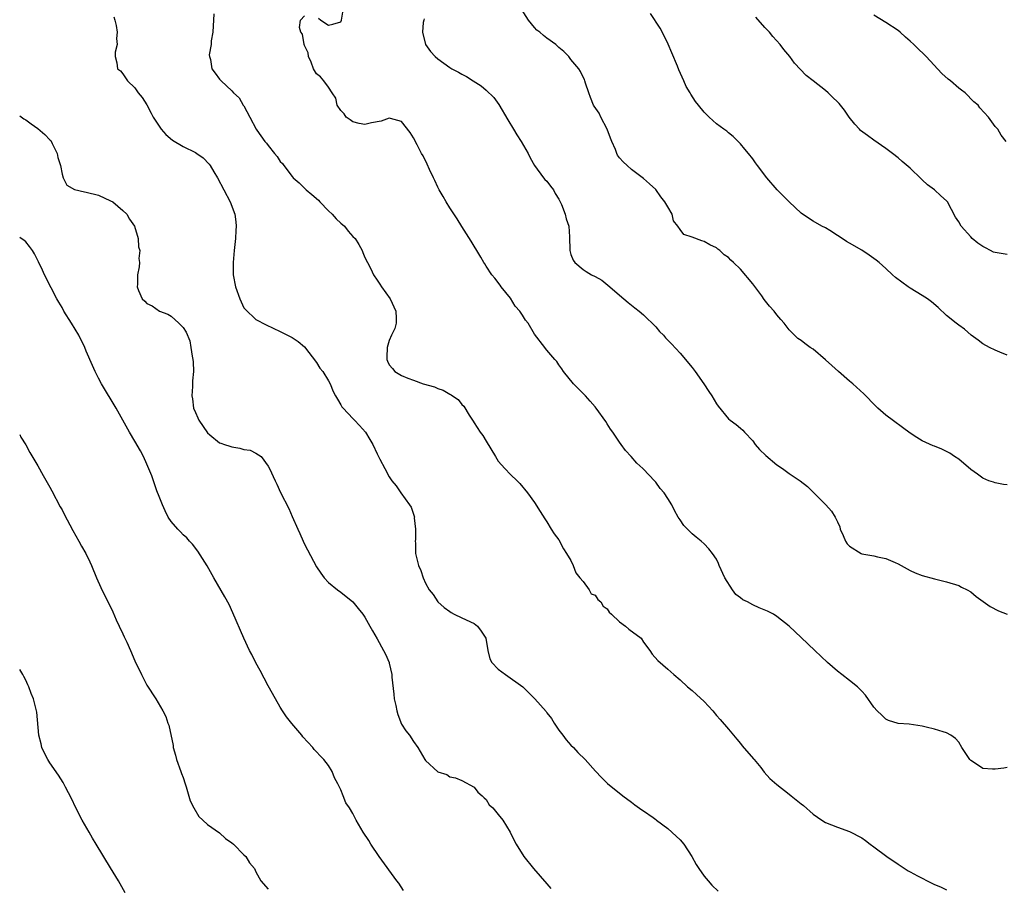
# Model space of a CAD drawing. Units: inches. Extents: x 2628000 to 2631000, y 1518000 to 1519949.
# Drawn here: x 2628000 to 2628163, y 1518218 to 1518361 of the extents above; entities that cross this region are included whole.
import ezdxf

# ---------------------------------------------------------------- set-up
doc = ezdxf.new("R2010")
doc.units = ezdxf.units.IN
doc.header["$MEASUREMENT"] = 0
doc.layers.add('LD26281518_10ft', color=9, linetype='Continuous')

msp = doc.modelspace()

# ---------------------------------------------------------------- linework, layer by layer
at = {"layer": 'LD26281518_10ft'}
for points, elevation in [([(2628032.07, 1518362.07), (2628031.98, 1518361), (2628031.95, 1518360.05), (2628031.86, 1518359), (2628031.6, 1518357.6), (2628031.61, 1518357), (2628031.28, 1518355.28), (2628031.32, 1518355), (2628031.49, 1518354.51), (2628031.7, 1518353), (2628032.28, 1518352.28), (2628033, 1518351.26), (2628033.24, 1518351), (2628035, 1518349.36), (2628035.3, 1518349), (2628036.21, 1518348.21), (2628036.9, 1518347), (2628037, 1518346.87), (2628038.01, 1518345), (2628039.04, 1518343), (2628039.13, 1518342.87), (2628040.47, 1518341), (2628040.72, 1518340.72), (2628041, 1518340.31), (2628042.07, 1518339), (2628042.5, 1518338.5), (2628043, 1518337.68), (2628043.37, 1518337.37), (2628043.58, 1518337), (2628045, 1518335.19), (2628045.16, 1518335), (2628046.16, 1518334.16), (2628047, 1518333.27), (2628047.28, 1518333), (2628048.24, 1518332.24), (2628049.3, 1518331.3), (2628049.57, 1518331), (2628051, 1518329.56), (2628051.58, 1518329), (2628052.22, 1518328.22), (2628053, 1518327.5), (2628053.6, 1518327), (2628054.21, 1518326.21), (2628055, 1518325.32), (2628055.36, 1518325), (2628055.99, 1518323.99), (2628056.52, 1518323), (2628056.67, 1518322.67), (2628057, 1518321.85), (2628057.39, 1518321), (2628057.99, 1518319.99), (2628058.42, 1518319), (2628059, 1518318.09), (2628059.45, 1518317.45), (2628059.72, 1518317), (2628061.14, 1518315), (2628062.11, 1518313), (2628062.15, 1518311.85), (2628062.13, 1518311), (2628061.9, 1518310.1), (2628061.39, 1518309), (2628061, 1518308.14), (2628060.65, 1518307), (2628060.6, 1518305.4), (2628060.62, 1518305), (2628060.74, 1518304.75), (2628061, 1518304.13), (2628061.54, 1518303.54), (2628061.93, 1518303), (2628063, 1518302.36), (2628064.09, 1518301.91), (2628065, 1518301.61), (2628066.61, 1518301), (2628068.47, 1518300.47), (2628069, 1518300.24), (2628069.93, 1518299.93), (2628071, 1518299.29), (2628071.2, 1518299.2), (2628071.43, 1518299), (2628072.38, 1518298.38), (2628073, 1518297.6), (2628073.31, 1518297.31), (2628074.19, 1518295.81), (2628074.83, 1518294.83), (2628075, 1518294.53), (2628076.03, 1518293), (2628076.46, 1518292.46), (2628077, 1518291.51), (2628078.52, 1518289), (2628079, 1518288.24), (2628080.08, 1518287), (2628081, 1518286.03), (2628082.11, 1518285), (2628082.54, 1518284.54), (2628083.84, 1518283), (2628085, 1518281.39), (2628085.91, 1518279.91), (2628086.69, 1518278.69), (2628087, 1518278.22), (2628087.74, 1518277), (2628088.23, 1518276.23), (2628089, 1518275.26), (2628089.78, 1518273.78), (2628090.29, 1518273), (2628091, 1518271.81), (2628091.35, 1518271), (2628091.79, 1518269.79), (2628092.49, 1518269), (2628093, 1518268.38), (2628094.02, 1518267), (2628094.35, 1518266.35), (2628095, 1518266.12), (2628095.42, 1518265.42), (2628095.93, 1518265), (2628096.31, 1518264.31), (2628097, 1518263.85), (2628097.33, 1518263.33), (2628097.71, 1518263), (2628099, 1518261.7), (2628100.03, 1518261), (2628100.53, 1518260.53), (2628102.57, 1518259), (2628103, 1518258.34), (2628104.02, 1518257), (2628104.38, 1518256.38), (2628105.34, 1518255.34), (2628107, 1518253.9), (2628107.97, 1518253), (2628109, 1518252.14), (2628110.22, 1518251), (2628111, 1518250.4), (2628111.74, 1518249.74), (2628113, 1518248.55), (2628114.41, 1518247), (2628115, 1518246.28), (2628115.61, 1518245.61), (2628117, 1518244.02), (2628118.36, 1518242.36), (2628119, 1518241.66), (2628119.27, 1518241.27), (2628121.11, 1518239.11), (2628121.22, 1518239), (2628122.36, 1518237.65), (2628122.92, 1518236.92), (2628123.84, 1518235.84), (2628125, 1518234.85), (2628127, 1518233.25), (2628127.36, 1518233), (2628129, 1518231.66), (2628129.39, 1518231.39), (2628131, 1518229.98), (2628132.41, 1518229), (2628133, 1518228.62), (2628135, 1518227.82), (2628137, 1518227.09), (2628139, 1518226.06), (2628139.63, 1518225.63), (2628140.41, 1518225), (2628141, 1518224.61), (2628143.14, 1518223), (2628145, 1518221.71), (2628146.65, 1518220.65), (2628147, 1518220.44), (2628148.19, 1518219.81), (2628150.59, 1518218.59), (2628151, 1518218.37), (2628151.99, 1518217.99), (2628153, 1518217.47)], 8200), ([(2628049.34, 1518361.34), (2628049.72, 1518361), (2628051, 1518360.16), (2628051.67, 1518360.33), (2628053, 1518360.71), (2628053.12, 1518361), (2628053.46, 1518363)], 8210), ([(2628163, 1518284.3), (2628162.39, 1518284.39), (2628161, 1518284.64), (2628160.75, 1518284.75), (2628159.97, 1518285), (2628159, 1518285.41), (2628158.1, 1518286.1), (2628157, 1518286.87), (2628155, 1518288.54), (2628154.31, 1518289), (2628153.55, 1518289.55), (2628153, 1518289.84), (2628152.22, 1518290.22), (2628151, 1518290.71), (2628150.78, 1518290.78), (2628149, 1518291.58), (2628148.12, 1518292.12), (2628147, 1518292.84), (2628143, 1518295.81), (2628141.66, 1518297), (2628141, 1518297.61), (2628139.7, 1518299), (2628139.34, 1518299.34), (2628137.52, 1518301), (2628137, 1518301.41), (2628135.14, 1518303), (2628134.04, 1518304.04), (2628133, 1518304.96), (2628131, 1518306.7), (2628130.5, 1518307), (2628129.63, 1518307.63), (2628129, 1518308.14), (2628128.46, 1518308.46), (2628127.88, 1518309), (2628127, 1518309.88), (2628126.2, 1518311), (2628125.62, 1518311.62), (2628125, 1518312.39), (2628124.57, 1518313), (2628123.8, 1518313.8), (2628122.92, 1518314.92), (2628122.5, 1518315.5), (2628121, 1518317.49), (2628119, 1518319.89), (2628117.84, 1518321), (2628117.39, 1518321.39), (2628117, 1518321.85), (2628116.3, 1518322.3), (2628115.55, 1518323), (2628115.22, 1518323.22), (2628115, 1518323.42), (2628113.93, 1518323.93), (2628113, 1518324.48), (2628112.6, 1518324.6), (2628111, 1518325.22), (2628109.61, 1518325.61), (2628109, 1518326.44), (2628108.64, 1518327), (2628107.91, 1518327.91), (2628107.69, 1518329), (2628107, 1518330.18), (2628106.5, 1518331), (2628105.84, 1518331.84), (2628105, 1518333.06), (2628103.97, 1518333.97), (2628103, 1518334.9), (2628101, 1518336.34), (2628100.3, 1518337), (2628099.61, 1518337.61), (2628099, 1518338.28), (2628098.7, 1518338.7), (2628098.56, 1518339), (2628098.34, 1518339.66), (2628097.75, 1518341), (2628097.53, 1518341.53), (2628097, 1518343), (2628095.93, 1518345), (2628095.66, 1518345.66), (2628094.84, 1518346.84), (2628094.7, 1518347), (2628094.24, 1518348.24), (2628093.93, 1518349), (2628093.41, 1518350.59), (2628093.3, 1518351), (2628093.21, 1518351.21), (2628093, 1518351.6), (2628092.56, 1518352.56), (2628092.28, 1518353), (2628091, 1518354.52), (2628090.67, 1518355), (2628089.84, 1518355.84), (2628089, 1518356.48), (2628088.75, 1518356.75), (2628088.48, 1518357), (2628087, 1518358.05), (2628086.46, 1518358.46), (2628085.85, 1518359), (2628085.38, 1518359.38), (2628085, 1518359.79), (2628084.01, 1518361), (2628082.82, 1518362.82)], 8230), ([(2628163, 1518305.74), (2628161.8, 1518306.2), (2628161, 1518306.53), (2628160.07, 1518307), (2628159, 1518307.61), (2628158.22, 1518308.22), (2628157.08, 1518309), (2628155.99, 1518309.99), (2628155, 1518310.67), (2628154.58, 1518311), (2628153, 1518312.29), (2628151.59, 1518313.59), (2628150.51, 1518314.51), (2628149.85, 1518315), (2628149, 1518315.56), (2628147, 1518316.77), (2628146.64, 1518317), (2628144.55, 1518318.55), (2628144.09, 1518319), (2628143, 1518320.01), (2628141.88, 1518321), (2628141.39, 1518321.39), (2628140.22, 1518322.22), (2628139.03, 1518323.03), (2628137, 1518324.21), (2628136.49, 1518324.49), (2628135.28, 1518325.28), (2628135, 1518325.48), (2628133.72, 1518326.28), (2628133, 1518326.71), (2628132.43, 1518327), (2628131, 1518327.83), (2628129.23, 1518329), (2628129, 1518329.17), (2628127, 1518331), (2628126.04, 1518332.04), (2628125.02, 1518333.02), (2628123.31, 1518335), (2628121.8, 1518337), (2628121.44, 1518337.44), (2628121, 1518338.14), (2628120.32, 1518339), (2628119.72, 1518339.72), (2628119, 1518340.61), (2628117.8, 1518341.8), (2628117, 1518342.42), (2628116.71, 1518342.71), (2628116.23, 1518343), (2628115, 1518343.92), (2628113.83, 1518345), (2628113, 1518345.81), (2628112.08, 1518347), (2628111.58, 1518347.58), (2628110.79, 1518348.79), (2628110.69, 1518349), (2628110.04, 1518350.04), (2628109.64, 1518351), (2628108.81, 1518352.81), (2628108.57, 1518353.43), (2628107.63, 1518355.63), (2628107.04, 1518357.04), (2628106.4, 1518358.4), (2628105.71, 1518359.71), (2628104.11, 1518362.11)], 8240), ([(2628015.54, 1518361.54), (2628015.69, 1518361), (2628015.9, 1518360.1), (2628016.11, 1518359), (2628015.98, 1518357.99), (2628016.1, 1518357), (2628015.74, 1518355.74), (2628015.77, 1518355), (2628016.06, 1518353.94), (2628016.16, 1518353), (2628016.63, 1518352.63), (2628017, 1518352.15), (2628017.81, 1518351), (2628019, 1518349.82), (2628019.58, 1518349), (2628020.22, 1518348.22), (2628021, 1518347.06), (2628021.68, 1518345.68), (2628022.04, 1518345), (2628023, 1518343.52), (2628023.35, 1518343), (2628024.11, 1518342.11), (2628025.22, 1518341.22), (2628027, 1518340.18), (2628029, 1518339.14), (2628029.24, 1518339), (2628030.26, 1518338.26), (2628031.25, 1518337.25), (2628031.44, 1518337), (2628032.05, 1518335.95), (2628032.63, 1518335), (2628034.74, 1518331), (2628035.51, 1518329), (2628035.7, 1518327.7), (2628035.74, 1518327), (2628035.68, 1518326.32), (2628035.62, 1518325), (2628035.39, 1518323), (2628035.22, 1518321), (2628035.25, 1518319), (2628035.6, 1518317), (2628036.33, 1518315), (2628037, 1518313.55), (2628037.25, 1518313.25), (2628039, 1518311.6), (2628040.7, 1518310.7), (2628043, 1518309.61), (2628045, 1518308.62), (2628045.97, 1518307.97), (2628047, 1518307.11), (2628049, 1518304.51), (2628049.56, 1518303.56), (2628050.03, 1518303), (2628051, 1518301.47), (2628051.25, 1518301), (2628051.72, 1518299.72), (2628052.15, 1518299), (2628052.44, 1518298.44), (2628053, 1518297.55), (2628053.18, 1518297.18), (2628053.37, 1518297), (2628055, 1518295.28), (2628055.28, 1518295), (2628056.11, 1518294.11), (2628057.09, 1518293), (2628057.82, 1518291.82), (2628058.27, 1518291), (2628059, 1518289.45), (2628059.45, 1518288.55), (2628060.26, 1518287), (2628061, 1518285.63), (2628061.43, 1518285), (2628062.15, 1518284.15), (2628062.92, 1518283), (2628064.36, 1518281), (2628064.62, 1518280.62), (2628065.15, 1518279), (2628065.14, 1518278.86), (2628065.35, 1518277), (2628065.31, 1518275.31), (2628065.29, 1518275), (2628065.31, 1518274.69), (2628065.35, 1518273), (2628065.84, 1518271), (2628066.2, 1518270.2), (2628066.59, 1518269), (2628067, 1518268.11), (2628067.58, 1518267), (2628068.23, 1518266.23), (2628069.02, 1518265), (2628070.09, 1518264.09), (2628071, 1518263.4), (2628071.24, 1518263.24), (2628071.71, 1518263), (2628073, 1518262.36), (2628075, 1518261.42), (2628075.57, 1518261), (2628076.18, 1518260.18), (2628076.97, 1518259), (2628077.26, 1518257), (2628077.63, 1518255.63), (2628077.94, 1518255), (2628079, 1518253.89), (2628080.2, 1518253), (2628083.08, 1518251), (2628085.05, 1518249), (2628086.89, 1518246.89), (2628087, 1518246.72), (2628087.78, 1518245.78), (2628088.24, 1518245), (2628089, 1518243.84), (2628089.68, 1518243), (2628090.23, 1518242.23), (2628091, 1518241.34), (2628091.42, 1518241), (2628092.14, 1518240.14), (2628093.35, 1518239), (2628095.05, 1518237.05), (2628096.03, 1518236.03), (2628097.05, 1518235.05), (2628099.56, 1518233), (2628101, 1518231.94), (2628101.52, 1518231.52), (2628102.71, 1518230.71), (2628103, 1518230.54), (2628104.58, 1518229.42), (2628105, 1518229.12), (2628105.13, 1518229), (2628107, 1518227.59), (2628108.36, 1518226.36), (2628109, 1518225.74), (2628109.61, 1518225), (2628110.94, 1518223), (2628111.68, 1518221.68), (2628112.11, 1518221), (2628113, 1518219.77), (2628113.63, 1518219), (2628114.26, 1518218.26), (2628115.29, 1518217.29)], 8190), ([(2628163, 1518237.69), (2628162.43, 1518237.57), (2628161, 1518237.41), (2628160.61, 1518237.39), (2628159, 1518237.5), (2628158.11, 1518238.11), (2628157, 1518238.83), (2628156.84, 1518239), (2628156.51, 1518239.49), (2628155.55, 1518241), (2628155, 1518241.83), (2628154.45, 1518242.45), (2628153.68, 1518243), (2628153, 1518243.39), (2628152.43, 1518243.57), (2628151, 1518243.98), (2628149.65, 1518244.35), (2628149, 1518244.47), (2628146.82, 1518244.82), (2628145, 1518244.93), (2628143.44, 1518245.44), (2628143, 1518245.63), (2628142.29, 1518246.29), (2628141.57, 1518247), (2628141, 1518247.64), (2628139.61, 1518249.61), (2628139, 1518250.25), (2628138.65, 1518250.65), (2628138.28, 1518251), (2628137, 1518252.06), (2628135.72, 1518253), (2628135, 1518253.57), (2628133.36, 1518255), (2628131.25, 1518257), (2628129, 1518259.11), (2628127.01, 1518261.01), (2628125, 1518262.62), (2628124.46, 1518263), (2628123.47, 1518263.47), (2628122.05, 1518264.05), (2628121, 1518264.53), (2628120.16, 1518265), (2628119.37, 1518265.37), (2628119, 1518265.68), (2628118.22, 1518266.22), (2628117.64, 1518267), (2628116.38, 1518269), (2628115.47, 1518271), (2628115.35, 1518271.35), (2628115, 1518272.06), (2628114.35, 1518273), (2628113.75, 1518273.75), (2628113, 1518274.57), (2628112.52, 1518275), (2628111.68, 1518275.68), (2628111, 1518276.26), (2628110.23, 1518277), (2628109.62, 1518277.62), (2628109, 1518278.54), (2628108.71, 1518279), (2628108.07, 1518280.07), (2628107.64, 1518281), (2628107, 1518282.05), (2628106.36, 1518283), (2628105.74, 1518283.74), (2628105, 1518284.78), (2628104.89, 1518284.89), (2628104.8, 1518285), (2628103, 1518286.89), (2628102.94, 1518286.94), (2628102.89, 1518287), (2628101.88, 1518287.88), (2628100.93, 1518289), (2628099.98, 1518289.98), (2628099.27, 1518291), (2628099, 1518291.36), (2628097.89, 1518293), (2628097.53, 1518293.53), (2628097, 1518294.4), (2628096.76, 1518294.76), (2628095.14, 1518297), (2628095, 1518297.18), (2628094.15, 1518298.15), (2628093.38, 1518299), (2628092.2, 1518300.2), (2628091.44, 1518301), (2628089.79, 1518303), (2628089.49, 1518303.49), (2628089, 1518304.13), (2628088.66, 1518304.66), (2628088.34, 1518305), (2628087, 1518306.57), (2628086.82, 1518306.82), (2628086.66, 1518307), (2628085, 1518309.18), (2628083.91, 1518311), (2628083.47, 1518311.47), (2628083, 1518312.31), (2628082.54, 1518313), (2628081.79, 1518313.79), (2628081, 1518315.14), (2628079.46, 1518317), (2628079.29, 1518317.29), (2628078.43, 1518318.43), (2628077.94, 1518319), (2628077, 1518320.41), (2628076.79, 1518320.79), (2628076.64, 1518321), (2628076.1, 1518321.9), (2628075.46, 1518323), (2628075, 1518323.71), (2628074.53, 1518324.53), (2628073, 1518326.95), (2628072.24, 1518328.24), (2628071, 1518330.05), (2628070.41, 1518331), (2628069.92, 1518331.92), (2628069.23, 1518333), (2628069, 1518333.46), (2628068.55, 1518334.55), (2628068.31, 1518335), (2628067.64, 1518336.36), (2628067.25, 1518337.25), (2628066.61, 1518338.61), (2628066.35, 1518339), (2628065.59, 1518340.41), (2628065, 1518341.6), (2628064.47, 1518342.47), (2628063, 1518344.27), (2628061.23, 1518344.77), (2628061, 1518344.85), (2628059.66, 1518344.34), (2628058.05, 1518344.05), (2628057, 1518343.78), (2628056.04, 1518343.96), (2628055, 1518344.22), (2628054.58, 1518344.58), (2628053.9, 1518345), (2628053.55, 1518345.55), (2628053, 1518346.11), (2628052.42, 1518347), (2628052.16, 1518348.16), (2628051.6, 1518349), (2628051, 1518349.94), (2628050.21, 1518351), (2628049.67, 1518351.67), (2628049, 1518352.17), (2628048.51, 1518353), (2628048.09, 1518354.09), (2628047.68, 1518355), (2628047.64, 1518355.64), (2628047, 1518356.82), (2628046.95, 1518357), (2628046.67, 1518358.67), (2628046.42, 1518359), (2628046.2, 1518359.8), (2628046.38, 1518361), (2628047, 1518361.73)], 8210), ([(2628066.79, 1518361.21), (2628066.71, 1518361), (2628066.62, 1518360.62), (2628066.47, 1518359), (2628066.99, 1518357), (2628067.83, 1518355.83), (2628068.6, 1518355), (2628069, 1518354.62), (2628071, 1518353.2), (2628071.33, 1518353), (2628072.45, 1518352.45), (2628073, 1518352.12), (2628073.73, 1518351.73), (2628074.83, 1518351), (2628076.16, 1518350.16), (2628077, 1518349.47), (2628078.25, 1518348.25), (2628079.09, 1518347.09), (2628080.56, 1518344.56), (2628081.5, 1518343), (2628082.07, 1518342.07), (2628082.77, 1518341), (2628083.92, 1518339), (2628084.26, 1518338.26), (2628084.96, 1518337), (2628086.47, 1518335), (2628086.71, 1518334.71), (2628087, 1518334.46), (2628087.61, 1518333.61), (2628088.1, 1518333), (2628088.42, 1518332.42), (2628089, 1518331.47), (2628089.24, 1518331), (2628089.43, 1518330.57), (2628090.04, 1518329), (2628090.21, 1518328.21), (2628090.63, 1518327), (2628090.77, 1518325.23), (2628090.84, 1518323), (2628091, 1518322.35), (2628091.38, 1518321.38), (2628091.66, 1518321), (2628093, 1518319.85), (2628093.52, 1518319.52), (2628094.4, 1518319), (2628095, 1518318.72), (2628096.09, 1518318.09), (2628097.43, 1518317), (2628099, 1518315.6), (2628099.73, 1518315), (2628100.43, 1518314.43), (2628101, 1518314), (2628101.53, 1518313.53), (2628102.25, 1518313), (2628103, 1518312.4), (2628105, 1518310.38), (2628105.63, 1518309.63), (2628106.25, 1518309), (2628106.59, 1518308.59), (2628107, 1518308.21), (2628107.57, 1518307.57), (2628109, 1518306.07), (2628109.9, 1518305), (2628110.38, 1518304.38), (2628111, 1518303.66), (2628111.51, 1518303), (2628112.93, 1518301), (2628113.74, 1518299.74), (2628114.25, 1518299), (2628115, 1518297.71), (2628115.3, 1518297.3), (2628117, 1518295.21), (2628117.26, 1518295), (2628118.26, 1518294.26), (2628119, 1518293.69), (2628119.36, 1518293.36), (2628119.63, 1518293), (2628121, 1518291.58), (2628121.4, 1518291), (2628122.13, 1518290.13), (2628123.15, 1518289.15), (2628125, 1518287.62), (2628125.93, 1518287), (2628127, 1518286.22), (2628128.83, 1518285), (2628130.03, 1518284.03), (2628131.11, 1518283), (2628133.05, 1518281), (2628133.99, 1518279.99), (2628134.6, 1518279), (2628135, 1518278.21), (2628135.37, 1518277.37), (2628135.45, 1518277), (2628135.95, 1518275.95), (2628136.3, 1518275), (2628136.61, 1518274.61), (2628137, 1518274.18), (2628138.88, 1518273), (2628139, 1518272.95), (2628141, 1518272.6), (2628141.58, 1518272.42), (2628143, 1518272.19), (2628144.5, 1518271.5), (2628145, 1518271.3), (2628147, 1518270.16), (2628147.8, 1518269.8), (2628149, 1518269.34), (2628151, 1518268.8), (2628153, 1518268.34), (2628155, 1518267.71), (2628155.46, 1518267.46), (2628156.38, 1518267), (2628157, 1518266.65), (2628157.9, 1518265.9), (2628160.22, 1518264.22), (2628161.55, 1518263.55), (2628163, 1518262.98)], 8220), ([(2628163, 1518322.35), (2628161, 1518322.65), (2628160.74, 1518322.74), (2628160.26, 1518323), (2628159.41, 1518323.41), (2628159, 1518323.64), (2628158.18, 1518324.18), (2628157.25, 1518325), (2628157, 1518325.25), (2628155.4, 1518327), (2628155, 1518327.74), (2628154.5, 1518328.5), (2628153.15, 1518331), (2628153, 1518331.21), (2628152.03, 1518332.03), (2628151.03, 1518333), (2628149.83, 1518333.83), (2628149, 1518334.67), (2628148.82, 1518334.82), (2628147, 1518336.56), (2628145.67, 1518337.67), (2628145, 1518338.28), (2628144.09, 1518339), (2628143, 1518339.8), (2628141, 1518341.19), (2628139.95, 1518341.95), (2628138.82, 1518342.82), (2628138.62, 1518343), (2628137.85, 1518343.85), (2628136.9, 1518345), (2628136.13, 1518346.13), (2628135.25, 1518347.25), (2628135, 1518347.53), (2628134.23, 1518348.23), (2628133.47, 1518349), (2628133, 1518349.4), (2628131, 1518351.01), (2628129.85, 1518351.85), (2628127.89, 1518353.89), (2628127.11, 1518355), (2628126.15, 1518356.15), (2628125.55, 1518357), (2628124.32, 1518358.32), (2628123.75, 1518359), (2628123, 1518359.8), (2628121.5, 1518361.5)], 8250), ([(2628162.86, 1518341), (2628162.03, 1518342.03), (2628161.48, 1518343), (2628161, 1518343.46), (2628159.95, 1518345), (2628158.52, 1518346.52), (2628158.2, 1518347), (2628157.53, 1518347.53), (2628156.08, 1518349), (2628155.45, 1518349.45), (2628155, 1518349.8), (2628153.65, 1518351), (2628153.29, 1518351.29), (2628152.22, 1518352.22), (2628149.62, 1518355), (2628149.33, 1518355.33), (2628148.3, 1518356.3), (2628147.61, 1518357), (2628147, 1518357.56), (2628146.22, 1518358.22), (2628145.37, 1518359), (2628145, 1518359.3), (2628143, 1518360.62), (2628141, 1518361.85)], 8260), ([(2628000, 1518345.22), (2628000.71, 1518344.71), (2628001, 1518344.57), (2628001.88, 1518343.88), (2628003, 1518343.1), (2628004.15, 1518342.15), (2628005, 1518341.25), (2628005.13, 1518341.13), (2628005.36, 1518340.64), (2628006.2, 1518339), (2628006.32, 1518338.32), (2628006.73, 1518337), (2628007, 1518335.59), (2628007.19, 1518335), (2628007.77, 1518333.77), (2628009.04, 1518333.04), (2628010.68, 1518332.68), (2628011, 1518332.64), (2628013, 1518332.11), (2628015, 1518331.2), (2628015.35, 1518331), (2628017, 1518329.6), (2628017.66, 1518329), (2628018.14, 1518328.14), (2628018.95, 1518327), (2628019.57, 1518325), (2628019.6, 1518323.61), (2628019.81, 1518323), (2628019.67, 1518321.67), (2628019.75, 1518321), (2628019.7, 1518320.3), (2628019.47, 1518319), (2628019.43, 1518317.43), (2628019.4, 1518317), (2628019.59, 1518316.41), (2628020.2, 1518315), (2628020.65, 1518314.65), (2628021, 1518314.26), (2628021.87, 1518313.87), (2628023.07, 1518313), (2628024.47, 1518312.47), (2628025, 1518312.15), (2628026.29, 1518311), (2628027, 1518310.27), (2628027.49, 1518309.49), (2628028.07, 1518308.07), (2628028.27, 1518307), (2628028.47, 1518305.53), (2628028.59, 1518305), (2628028.64, 1518304.64), (2628028.68, 1518303), (2628028.51, 1518301.49), (2628028.54, 1518300.54), (2628028.42, 1518299), (2628028.52, 1518298.52), (2628028.7, 1518297), (2628029, 1518296.26), (2628029.39, 1518295.39), (2628029.59, 1518295), (2628031, 1518292.91), (2628031.41, 1518292.59), (2628033, 1518291.26), (2628033.18, 1518291.18), (2628033.83, 1518291), (2628034.69, 1518290.69), (2628035, 1518290.61), (2628036.36, 1518290.36), (2628037, 1518290.17), (2628038.02, 1518290.02), (2628039, 1518289.54), (2628039.85, 1518289), (2628041, 1518287.41), (2628041.22, 1518287), (2628042.16, 1518285), (2628042.44, 1518284.44), (2628043.08, 1518283.08), (2628044.43, 1518280.43), (2628045, 1518279.1), (2628045.93, 1518277), (2628046.27, 1518276.27), (2628046.79, 1518275), (2628047, 1518274.52), (2628049, 1518270.78), (2628049.73, 1518269.73), (2628050.28, 1518269), (2628051, 1518268.21), (2628052.45, 1518267), (2628053, 1518266.6), (2628055, 1518264.99), (2628055.89, 1518263.89), (2628056.63, 1518263), (2628057, 1518262.49), (2628057.5, 1518261.5), (2628057.81, 1518261), (2628058.22, 1518260.22), (2628059, 1518258.91), (2628060.07, 1518257), (2628060.4, 1518256.4), (2628060.98, 1518255), (2628061, 1518254.92), (2628061.42, 1518253), (2628061.41, 1518252.59), (2628061.75, 1518249.75), (2628061.82, 1518249), (2628062.09, 1518247.91), (2628062.26, 1518247), (2628062.4, 1518246.4), (2628063, 1518244.84), (2628063.72, 1518243.72), (2628064.34, 1518243), (2628065, 1518241.94), (2628065.71, 1518241), (2628066.87, 1518239), (2628067, 1518238.85), (2628069, 1518236.97), (2628070.5, 1518236.5), (2628071, 1518236.16), (2628071.95, 1518235.95), (2628073, 1518235.52), (2628075, 1518234.43), (2628075.63, 1518233.63), (2628076.34, 1518233), (2628076.66, 1518232.66), (2628077, 1518232.4), (2628077.51, 1518231.51), (2628078.1, 1518231), (2628079, 1518229.94), (2628079.73, 1518229), (2628080.99, 1518226.99), (2628081.65, 1518225.65), (2628081.98, 1518225), (2628083.23, 1518223), (2628084.79, 1518221), (2628087, 1518218.47), (2628087.7, 1518217.7)], 8180), ([(2628063.37, 1518217.37), (2628062.57, 1518218.57), (2628062.27, 1518219), (2628059.36, 1518223), (2628057.96, 1518225), (2628057.61, 1518225.61), (2628056.7, 1518227), (2628055.56, 1518229), (2628055, 1518230.06), (2628054.43, 1518231), (2628053.85, 1518231.85), (2628053.38, 1518233), (2628053, 1518233.99), (2628052.5, 1518235), (2628051.98, 1518235.98), (2628051.6, 1518237), (2628051, 1518238), (2628050.23, 1518239), (2628049.6, 1518239.6), (2628049, 1518240.25), (2628048.63, 1518240.63), (2628048.37, 1518241), (2628046.74, 1518242.74), (2628046.55, 1518243), (2628044.91, 1518244.91), (2628044.05, 1518246.05), (2628043.4, 1518247), (2628043, 1518247.62), (2628042.2, 1518249), (2628041, 1518251.18), (2628039.69, 1518253.69), (2628039, 1518254.95), (2628038.3, 1518256.3), (2628037.96, 1518257), (2628037.01, 1518259.01), (2628035.21, 1518263.21), (2628034.56, 1518264.56), (2628033.85, 1518265.85), (2628032.07, 1518269), (2628030.94, 1518270.94), (2628030.18, 1518272.18), (2628029.38, 1518273.38), (2628028.51, 1518274.51), (2628028.03, 1518275), (2628027.57, 1518275.57), (2628027, 1518276.09), (2628026.57, 1518276.57), (2628026.11, 1518277), (2628025, 1518278.26), (2628024.53, 1518279), (2628024.04, 1518280.04), (2628023.56, 1518281), (2628023, 1518282.41), (2628022.66, 1518283.34), (2628021.8, 1518285.8), (2628021, 1518287.76), (2628020.43, 1518289), (2628019.96, 1518289.96), (2628019, 1518291.55), (2628018.15, 1518293), (2628017, 1518295.01), (2628015.9, 1518297), (2628013.53, 1518301), (2628013, 1518301.94), (2628012.48, 1518303), (2628012.01, 1518304.01), (2628011, 1518306.36), (2628010.74, 1518307), (2628009.76, 1518309), (2628008.57, 1518311), (2628007.31, 1518313), (2628007, 1518313.58), (2628006.48, 1518314.48), (2628006.15, 1518315), (2628005.18, 1518316.82), (2628004.07, 1518319), (2628003.75, 1518319.75), (2628003.11, 1518321.11), (2628002.45, 1518322.45), (2628002.11, 1518323), (2628001.64, 1518323.64), (2628001, 1518324.44), (2628000.71, 1518324.71), (2628000.27, 1518325), (2628000, 1518325.16)], 8170), ([(2628000, 1518292.63), (2628000.21, 1518292.21), (2628001, 1518290.91), (2628001.66, 1518289.66), (2628003, 1518287.47), (2628003.85, 1518285.85), (2628005, 1518283.93), (2628005.31, 1518283.31), (2628006.7, 1518280.7), (2628007, 1518280.17), (2628007.39, 1518279.39), (2628008.29, 1518277.71), (2628008.77, 1518276.77), (2628009.79, 1518275), (2628010.22, 1518274.22), (2628010.91, 1518273), (2628011.6, 1518271.6), (2628011.86, 1518271), (2628012.67, 1518269), (2628013.38, 1518267.38), (2628013.57, 1518267), (2628015, 1518264.2), (2628015.39, 1518263.39), (2628015.93, 1518262.07), (2628016.4, 1518261), (2628017, 1518259.72), (2628017.25, 1518259.25), (2628017.66, 1518258.34), (2628018.3, 1518257), (2628019, 1518255.27), (2628020.08, 1518253), (2628021, 1518251.27), (2628022.5, 1518249), (2628023.65, 1518247), (2628024.11, 1518246.11), (2628024.48, 1518245), (2628024.64, 1518244.64), (2628025.32, 1518241.32), (2628025.32, 1518241), (2628025.72, 1518239.72), (2628025.86, 1518239), (2628026.61, 1518237), (2628026.7, 1518236.7), (2628027, 1518236), (2628027.31, 1518235), (2628027.49, 1518234.51), (2628028.15, 1518232.15), (2628028.76, 1518231), (2628029.58, 1518229.58), (2628030.22, 1518229), (2628031, 1518228.25), (2628033, 1518226.88), (2628033.98, 1518225.98), (2628035, 1518225.25), (2628035.31, 1518225), (2628037, 1518223.25), (2628037.31, 1518223), (2628037.95, 1518221.95), (2628038.76, 1518221), (2628039, 1518220.46), (2628039.83, 1518219), (2628041, 1518217.6)], 8160), ([(2628017.4, 1518217), (2628016.29, 1518219), (2628015, 1518221.1), (2628012.65, 1518225), (2628012.04, 1518226.04), (2628011.46, 1518227), (2628010.3, 1518229), (2628009.26, 1518231), (2628008.55, 1518232.55), (2628007.58, 1518234.42), (2628007.2, 1518235.2), (2628006.43, 1518236.43), (2628005, 1518238.43), (2628004.65, 1518239), (2628004.28, 1518239.72), (2628003.67, 1518241), (2628003.57, 1518241.57), (2628003.14, 1518243), (2628002.82, 1518246.82), (2628002.28, 1518249), (2628001.9, 1518249.9), (2628001.52, 1518251), (2628001.33, 1518251.33), (2628001, 1518252.07), (2628000.67, 1518252.67), (2628000.54, 1518253), (2628000, 1518253.86)], 8150)]:
    msp.add_lwpolyline(points, dxfattribs=dict(at, elevation=elevation))

doc.saveas('drawing.dxf')
